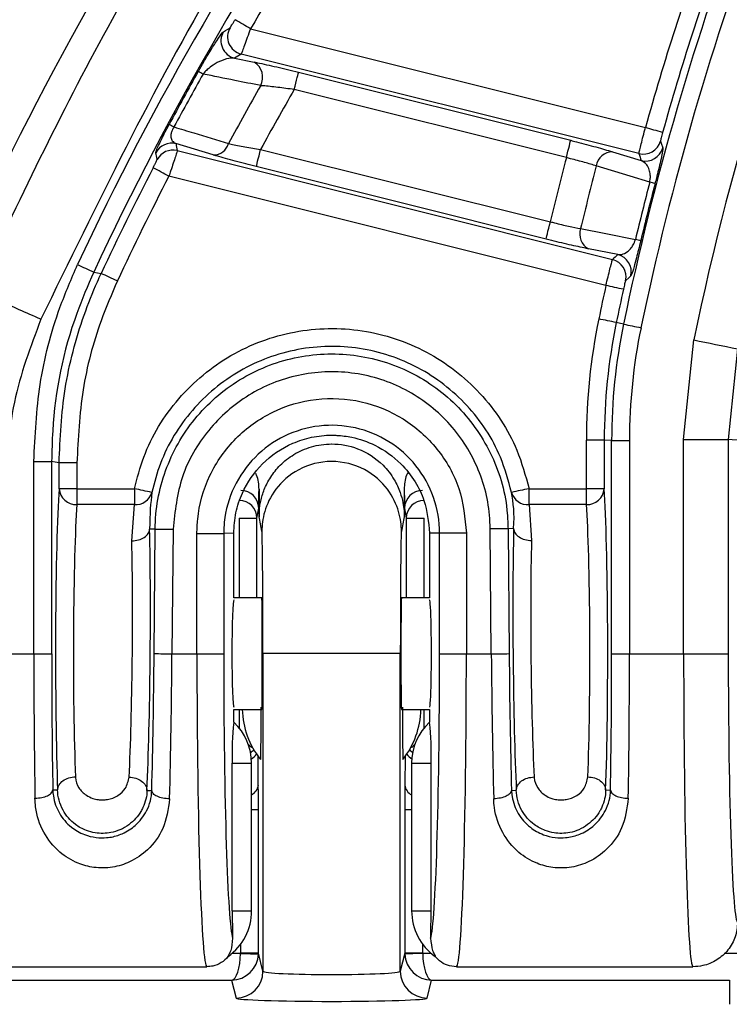
# Model space of a CAD drawing. Units: millimetres. Extents: x 0 to 3274, y 0 to 1260.
# Drawn here: x 195 to 215, y 570 to 598 of the extents above; entities that cross this region are included whole.
import ezdxf

# ---------------------------------------------------------------- set-up
doc = ezdxf.new("R2010")
doc.units = ezdxf.units.MM
doc.header["$LTSCALE"] = 4.5
doc.layers.add('TK1', color=7, linetype='Continuous', lineweight=25)

msp = doc.modelspace()

# ---------------------------------------------------------------- linework, layer by layer
at = {"layer": 'TK1'}
for p, q in [((201.557, 597.372), (212.781, 594.565)), ((201.103, 596.537), (201.664, 596.425)), ((212.598, 593.826), (201.291, 596.653)), ((202.923, 596.138), (210.659, 594.204)), ((210.536, 593.712), (202.8, 595.645)), ((200.499, 593.789), (199.441, 594.11)), ((199.476, 593.912), (211.847, 590.82)), ((201.847, 593.948), (210.081, 591.89)), ((211.851, 593.879), (212.664, 593.631)), ((209.958, 591.398), (201.724, 593.456)), ((211.661, 590.082), (199.241, 593.187)), ((211.996, 590.959), (211.162, 591.123)), ((212.161, 588.984), (211.955, 589.03)), ((213.869, 585.711), (214.158, 588.537)), ((215.401, 588.28), (215.138, 585.712)), ((211.105, 584.311), (211.105, 585.687)), ((211.822, 585.684), (211.613, 585.686)), ((211.613, 585.686), (211.613, 584.31)), ((211.822, 579.622), (211.822, 585.684)), ((212.33, 585.684), (212.33, 579.622)), ((213.869, 579.622), (213.869, 585.711)), ((215.138, 585.712), (215.138, 579.622)), ((195.399, 579.622), (195.399, 585.086)), ((195.907, 585.086), (195.907, 579.622)), ((196.117, 584.31), (196.117, 585.042)), ((196.624, 585.042), (196.624, 584.311)), ((196.624, 584.311), (196.624, 583.859)), ((196.624, 584.311), (198.257, 584.311)), ((198.257, 584.311), (198.257, 583.859)), ((201.801, 584.293), (201.801, 583.516)), ((205.928, 584.293), (205.928, 583.517)), ((209.475, 583.859), (209.475, 584.311)), ((209.475, 584.311), (211.105, 584.311)), ((211.105, 583.859), (211.105, 584.311)), ((198.257, 583.859), (196.624, 583.859)), ((198.184, 582.828), (198.257, 583.859)), ((209.475, 583.859), (209.545, 582.839)), ((211.105, 583.859), (209.475, 583.859)), ((201.743, 583.473), (201.791, 583.757)), ((205.939, 583.757), (205.986, 583.473)), ((201.235, 583.473), (201.743, 583.473)), ((201.235, 583.473), (201.235, 581.213)), ((201.743, 581.213), (201.743, 583.473)), ((205.986, 583.473), (205.986, 581.213)), ((205.986, 583.473), (206.494, 583.473)), ((206.494, 581.213), (206.494, 583.473)), ((198.85, 583.162), (198.692, 583.165)), ((198.819, 579.627), (198.85, 583.162)), ((199.357, 583.157), (199.327, 579.622)), ((200.036, 579.622), (200.036, 583.039)), ((201.082, 583.044), (200.797, 583.04)), ((200.797, 583.04), (200.797, 579.622)), ((201.082, 581.213), (201.082, 583.044)), ((206.932, 583.047), (206.647, 583.05)), ((206.647, 583.05), (206.647, 581.213)), ((206.932, 579.622), (206.932, 583.047)), ((207.694, 583.047), (207.694, 579.622)), ((208.403, 579.622), (208.372, 583.169)), ((209.038, 583.177), (208.88, 583.174)), ((208.88, 583.174), (208.911, 579.627)), ((201.881, 581.213), (201.082, 581.213)), ((206.647, 581.213), (205.848, 581.213)), ((194.597, 579.622), (195.399, 579.622)), ((199.327, 579.622), (200.036, 579.622)), ((201.912, 579.626), (201.912, 570.607)), ((205.817, 570.607), (205.817, 579.626)), ((207.694, 579.622), (208.403, 579.622)), ((212.33, 579.622), (213.869, 579.622)), ((201.082, 578.038), (201.881, 578.038)), ((201.082, 577.678), (201.082, 578.038)), ((201.235, 578.038), (201.235, 577.515)), ((205.848, 578.038), (206.647, 578.038)), ((206.494, 577.515), (206.494, 578.038)), ((206.647, 578.038), (206.647, 577.678)), ((201.496, 577.052), (201.587, 576.962)), ((206.143, 576.962), (206.233, 577.052)), ((201.781, 575.893), (201.774, 576.71)), ((205.956, 576.71), (205.949, 575.893)), ((201.04, 572.323), (201.04, 576.514)), ((201.59, 572.323), (201.59, 576.514)), ((206.139, 576.514), (206.139, 572.323)), ((206.689, 572.323), (206.689, 576.514)), ((195.94, 575.756), (196.076, 575.758)), ((198.616, 575.744), (198.752, 575.741)), ((208.978, 575.744), (209.114, 575.747)), ((211.653, 575.755), (211.789, 575.753)), ((201.783, 575.188), (201.59, 575.188)), ((201.783, 571.123), (201.783, 575.188)), ((205.946, 575.188), (205.946, 571.123)), ((206.139, 575.188), (205.946, 575.188)), ((201.275, 571.374), (201.275, 571.123)), ((206.454, 571.123), (206.454, 571.374)), ((201.275, 571.114), (201.031, 571.114)), ((201.783, 571.123), (201.275, 571.123)), ((201.912, 570.607), (201.783, 571.123)), ((205.946, 571.123), (205.817, 570.607)), ((206.454, 571.123), (205.946, 571.123)), ((206.698, 571.114), (206.454, 571.114)), ((215.422, 571.114), (215.017, 571.114)), ((194.336, 570.736), (200.32, 570.736)), ((207.41, 570.736), (214.135, 570.736)), ((192.482, 570.353), (201.023, 570.353)), ((201.023, 570.353), (201.15, 569.845)), ((206.579, 569.845), (206.706, 570.353)), ((206.706, 570.353), (215.168, 570.353)), ((215.168, 570.353), (215.168, 569.668))]:
    msp.add_line(p, q, dxfattribs=at)
at = {"layer": 'TK1', "flags": 128}
for points in [[(200.787, 597.285), (200.851, 597.325), (200.976, 597.402)], [(202.8, 595.645), (202.824, 595.738), (202.846, 595.828), (202.867, 595.911), (202.885, 595.985), (202.901, 596.046), (202.912, 596.093), (202.92, 596.124), (202.923, 596.138)], [(210.536, 593.712), (210.559, 593.805), (210.582, 593.894), (210.603, 593.977), (210.621, 594.051), (210.636, 594.112), (210.648, 594.159), (210.656, 594.19), (210.659, 594.204)], [(213.211, 594.183), (213.231, 594.123), (213.277, 593.988)], [(201.724, 593.456), (201.727, 593.47), (201.735, 593.501), (201.747, 593.547), (201.762, 593.609), (201.781, 593.682), (201.801, 593.765), (201.824, 593.855), (201.847, 593.948)], [(198.902, 593.655), (198.892, 593.712), (198.868, 593.853)], [(212.905, 593.013), (212.347, 593.183), (211.387, 593.476)], [(209.958, 591.398), (209.961, 591.411), (209.969, 591.442), (209.981, 591.489), (209.996, 591.55), (210.014, 591.624), (210.035, 591.707), (210.057, 591.797), (210.081, 591.89)], [(210.942, 591.697), (211.659, 591.556), (212.499, 591.39)], [(197.102, 590.462), (197.208, 590.444), (197.315, 590.425)], [(212.368, 590.355), (212.322, 590.313), (212.219, 590.217)], [(215.406, 585.688), (215.25, 585.702), (215.138, 585.712)], [(196.117, 585.042), (196.011, 585.064), (195.907, 585.086)], [(201.275, 571.114), (201.374, 571.111), (201.468, 571.107), (201.556, 571.104), (201.632, 571.102), (201.696, 571.1), (201.743, 571.098), (201.772, 571.097), (201.783, 571.097)], [(206.454, 571.114), (206.356, 571.111), (206.261, 571.107), (206.174, 571.104), (206.097, 571.102), (206.034, 571.1), (205.987, 571.098), (205.957, 571.097), (205.947, 571.097)]]:
    msp.add_lwpolyline(points, dxfattribs=at)
at = {"layer": 'TK1'}
for centre, radius, start, end in [((274.388, 554.329), 88.9, 134.40991, 155.54667), ((290.286, 572.805), 77.737, 144.72236, 168.3242), ((274.388, 554.326), 85.825, 134.4099, 154.94115), ((274.388, 554.326), 85.317, 134.40984, 154.94115), ((290.286, 572.805), 79.783, 150.1561, 168.29954), ((290.286, 572.805), 79.276, 150.1561, 168.29953), ((274.389, 554.328), 84.6, 144.33061, 149.41715), ((290.288, 572.807), 80.502, 160.14484, 164.31899), ((290.287, 572.807), 79.993, 160.14481, 164.31903), ((14.852, 281.708), 366.745, 59.39699, 59.47629), ((201.228, 597.03), 0.509, 149.9262, 255.7999), ((201.416, 597.146), 0.509, 149.7949, 255.7999), ((201.399, 595.994), 0.507, 332.3308, 58.4019), ((274.356, 554.344), 85.243, 150.62149, 151.7763), ((168.641, 540.051), 64.317, 60.60368, 60.74152), ((274.416, 554.311), 85.157, 150.6219, 151.77579), ((274.436, 554.3), 83.593, 150.26781, 151.55823), ((274.333, 554.358), 82.593, 150.00726, 151.35788), ((161.176, 523.414), 80.777, 61.76975, 61.8795), ((119.424, 261.591), 345.814, 74.25367, 74.3378), ((212.721, 594.32), 0.509, 256.0595, 344.3573), ((199.318, 593.616), 0.509, 76.0264, 152.2546), ((199.353, 593.419), 0.508, 76.0232, 152.3688), ((200.508, 594.229), 0.441, 268.9025, 344.6596), ((212.786, 594.125), 0.509, 256.0617, 344.4775), ((290.253, 572.814), 82.411, 165.31089, 166.61663), ((211.854, 593.406), 0.473, 90.3967, 171.4859), ((274.387, 554.329), 85.106, 152.65662, 154.90431), ((48.84, 302.616), 327.188, 62.63376, 62.72264), ((290.291, 572.805), 81.567, 165.31983, 166.60791), ((274.394, 554.326), 84.606, 152.65673, 154.90421), ((290.318, 572.798), 80.008, 165.36498, 166.56278), ((290.306, 572.8), 79.841, 165.36477, 166.56274), ((193.095, 517.139), 78.417, 75.25424, 75.36738), ((211.387, 591.539), 0.472, 160.4267, 241.5745), ((192.033, 505.745), 88.057, 76.45936, 76.56011), ((211.872, 590.466), 0.509, 347.449, 75.8671), ((341.501, 900.209), 341.752, 244.92069, 245.00579), ((211.723, 590.326), 0.509, 347.5695, 75.8662), ((39.126, 251.723), 373.822, 64.88746, 64.96526), ((290.207, 572.825), 80.42, 167.60833, 168.29995), ((142.328, 273.931), 323.664, 77.54088, 77.63076), ((290.296, 572.805), 80.003, 167.60869, 168.29953), ((228.098, 585.687), 16.993, 168.2995, 180), ((144.423, 264.835), 331.154, 78.23309, 78.32094), ((228.098, 585.687), 16.485, 168.2994, 180.0001), ((228.098, 585.684), 16.275, 168.2994, 180), ((287.069, 948.725), 367.457, 258.23743, 258.3166), ((228.098, 585.684), 15.768, 168.2997, 179.9999), ((383.865, 1408.318), 837.163, 258.304104, 258.390963), ((211.225, 260.419), 325.268, 89.93174, 90.02117), ((212.205, 898.519), 312.836, 269.92996, 270.02295), ((214.171, 1371.961), 786.25, 269.97797, 270.070462), ((195.52, 910.34), 325.254, 269.97883, 270.06826), ((196.498, 295.769), 289.273, 89.97495, 90.0755), ((196.504, 259.044), 325.266, 89.97883, 90.06826), ((196.607, 584.35), 0.491, 184.613, 272.086), ((122.519, 226.811), 365.434, 77.95887, 78.03847), ((198.293, 584.336), 0.479, 265.6523, 344.1054), ((201.283, 583.756), 0.508, 0.0689, 90.0068), ((206.447, 583.756), 0.508, 89.9915, 179.9328), ((273.552, 278.509), 312.443, 101.8344, 101.9275), ((209.439, 584.336), 0.479, 195.7794, 274.3253), ((211.225, 259.042), 325.268, 89.93174, 90.02117), ((211.123, 584.35), 0.491, 267.9134, 355.3873), ((201.235, 583.472), 0.508, 0.0667, 90.0106), ((206.494, 583.472), 0.508, 89.9898, 179.9328), ((195.52, 904.876), 325.254, 269.97883, 270.06826), ((202.087, 908.783), 329.172, 269.43113, 269.5195), ((200.211, 1080.617), 500.995, 269.98, 270.06709), ((207.519, 1080.604), 500.982, 269.93291, 270.02), ((205.643, 908.681), 329.071, 270.48049, 270.56889), ((212.21, 904.882), 325.26, 269.93174, 270.02117), ((214.163, 1383.999), 804.377, 269.979013, 270.06942), ((203.706, 578.102), 2.381, 181.5281, 218.4026), ((204.023, 578.102), 2.381, 321.5974, 358.4719), ((208.801, 576.817), 7.767, 173.6344, 182.2389), ((200.003, 576.514), 1.587, 0, 47.1572), ((207.727, 576.514), 1.588, 132.8428, 180), ((198.927, 576.817), 7.768, 357.7625, 6.365), ((201.258, 577.222), 0.508, 306.6657, 320.5524), ((206.472, 577.223), 0.508, 219.4525, 233.3294), ((201.386, 577.002), 0.413, 298.837, 326.3754), ((206.343, 577.002), 0.412, 213.6225, 241.1681), ((201.111, 792.117), 215.603, 269.98126, 270.12741), ((206.619, 792.097), 215.583, 269.87258, 270.01875), ((201.442, 575.926), 0.341, 295.8571, 354.5368), ((206.281, 575.921), 0.334, 184.8181, 244.7901), ((200.003, 572.323), 1.588, 305.2549, 0), ((227.057, 572.282), 26.017, 179.9093, 181.6227), ((201.119, 779.545), 207.222, 269.97831, 270.13037), ((207.727, 572.323), 1.588, 180, 234.7023), ((206.611, 779.526), 207.204, 269.86963, 270.0217), ((180.673, 572.282), 26.017, 358.3773, 0.0907), ((201.15, 570.607), 0.762, 270.0033, 359.9642), ((206.579, 570.607), 0.762, 180.0364, 269.9961)]:
    msp.add_arc(centre, radius, start, end, dxfattribs=at)
for centre, major_axis, ratio, start_param, end_param in [((245.056, 435.813), (43.413, 176.936), 0.739749, 0.643213, 0.644653), ((295.283, 637.365), (31.496, 123.554), 0.75165, 2.111108, 2.112777), ((313.16, 665.068), (34.18, 139.307), 0.739749, 2.277615, 2.279214), ((267.412, 482.073), (34.871, 136.794), 0.75165, 0.86262, 0.864219), ((196.201, 579.626), (0, 5.27), 0.034921, 0.475986, 2.394793), ((201.79, 585.533), (0, 1.778), 0.008727, 3.193953, 3.940765), ((205.94, 585.533), (0, 1.778), 0.008727, 2.342421, 3.089233), ((211.528, 579.626), (0, 5.27), 0.034921, 3.887531, 5.807199), ((196.709, 579.626), (0, 4.762), 0.038646, 0.475986, 2.394793), ((211.021, 579.626), (0, 4.762), 0.038646, 3.887531, 5.807199), ((198.525, 579.621), (0.046, 5.27), 0.034923, 3.885972, 5.450042), ((209.205, 579.621), (-0.046, 5.27), 0.034923, 0.829931, 2.396351), ((198.017, 579.626), (0.046, 4.762), 0.038648, 3.886041, 5.450111), ((209.712, 579.626), (-0.046, 4.762), 0.038648, 0.829862, 2.396282), ((201.082, 579.626), (0, 1.524), 0.034921, 0.000432, 3.142024), ((201.881, 579.626), (0, 1.587), 0.008727, 4.712389, 6.283185), ((205.848, 579.626), (0, 1.587), 0.008727, 0, 3.141593), ((206.647, 579.626), (0, 1.524), 0.034921, 3.141161, 6.282754), ((195.692, 579.626), (0, 8.89), 0.032925, 1.571228, 2.050623), ((196.2, 579.626), (0, 8.382), 0.034921, 1.571228, 2.050623), ((198.526, 579.63), (0.073, 8.382), 0.034923, 4.23016, 4.712263), ((199.034, 579.626), (0.073, 8.89), 0.032928, 4.230126, 4.712229), ((200.32, 579.626), (0, 8.89), 0.031928, 1.571228, 3.142024), ((201.081, 579.626), (0, 8.128), 0.034921, 1.571228, 3.033905), ((201.881, 579.626), (0, 1.587), 0.008727, 3.141593, 4.712389), ((206.648, 579.626), (0, 8.128), 0.034921, 3.24928, 4.711957), ((207.41, 579.626), (0, 8.89), 0.031928, 3.141161, 4.711957), ((208.696, 579.626), (-0.073, 8.89), 0.032928, 1.570957, 2.0526), ((209.203, 579.63), (-0.073, 8.382), 0.034923, 1.570923, 2.052566), ((211.53, 579.626), (0, 8.382), 0.034921, 4.232103, 4.711957), ((212.037, 579.626), (0, 8.89), 0.032925, 4.232103, 4.711957), ((214.135, 579.626), (0, 8.89), 0.029932, 1.571228, 3.142024), ((215.404, 579.626), (0, 7.62), 0.034921, 1.571228, 3.147841), ((201.235, 577.313), (0.504, 0.062), 0.964653, 5.357965, 5.410326), ((206.494, 577.313), (0.504, -0.062), 0.964653, 4.014452, 4.066813), ((201.774, 575.188), (0, 1.016), 0.008727, 4.712389, 5.480334), ((205.955, 575.188), (0, 1.016), 0.008727, 0.802851, 1.570796), ((201.023, 571.114), (0.01, 0.762), 0.330188, 3.180773, 4.716663), ((201.023, 571.114), (0.485, 0.592), 0.987992, 3.833555, 5.369445), ((201.021, 571.123), (0.062, -0.247), 0.999353, 1.291153, 1.325755), ((201.021, 571.123), (0.739, 0.185), 0.999784, 6.003542, 6.038144), ((206.708, 571.123), (0.739, -0.185), 0.999784, 3.386634, 3.421236), ((206.706, 571.114), (-0.485, 0.592), 0.987992, 0.91374, 2.44963), ((206.708, 571.123), (-0.062, -0.247), 0.999353, 4.95743, 4.992032), ((206.706, 571.114), (-0.01, 0.762), 0.330188, 1.566523, 3.102412), ((203.865, 570.608), (1.953, 0), 0.048549, 3.150319, 6.274459), ((203.865, 569.846), (2.715, 0), 0.034921, 3.150319, 6.274459)]:
    msp.add_ellipse(centre, major_axis=major_axis, ratio=ratio, start_param=start_param, end_param=end_param, dxfattribs=at)
for points, knots in [([(193.771, 589.931), (194.967, 592.452), (197.36, 597.494), (201.848, 604.573), (206.897, 611.263), (210.777, 615.275), (212.716, 617.282)], [0, 0, 0, 0, 0.25, 0.5, 0.75, 1, 1, 1, 1]), ([(214.116, 615.852), (211.618, 613.213), (206.619, 607.931), (200.381, 598.925), (197.194, 592.389), (195.601, 589.122)], [0, 0, 0, 0, 0.333225, 0.666769, 1, 1, 1, 1]), ([(200.976, 597.402), (200.977, 597.403), (200.98, 597.406), (200.996, 597.428), (201.029, 597.479), (201.072, 597.549), (201.104, 597.603), (201.12, 597.63)], [0, 0, 0, 0, 0.076393, 0.298289, 0.529413, 0.764599, 1, 1, 1, 1]), ([(200.076, 596.162), (200.128, 596.254), (200.245, 596.459), (200.433, 596.771), (200.627, 597.077), (200.748, 597.249), (200.778, 597.277), (200.787, 597.285)], [0, 0, 0, 0, 0.136289, 0.304918, 0.548754, 0.865726, 1, 1, 1, 1]), ([(201.557, 597.372), (201.527, 597.287), (201.466, 597.118), (201.385, 596.896), (201.324, 596.734), (201.297, 596.665), (201.292, 596.656), (201.291, 596.653)], [0, 0, 0, 0, 0.231307, 0.464064, 0.695945, 0.921757, 1, 1, 1, 1]), ([(201.103, 596.537), (201.071, 596.538), (200.964, 596.543), (200.763, 596.488), (200.529, 596.369), (200.358, 596.242), (200.258, 596.145), (200.22, 596.097), (200.211, 596.086)], [0, 0, 0, 0, 0.143515, 0.485532, 0.737015, 0.893035, 0.974397, 1, 1, 1, 1]), ([(201.664, 596.425), (201.694, 596.419), (201.882, 596.382), (202.295, 596.292), (202.714, 596.189), (202.923, 596.138)], [0, 0, 0, 0, 0.085322, 0.542727, 1, 1, 1, 1]), ([(201.848, 595.758), (201.603, 595.807), (201.057, 595.917), (200.512, 596.026), (200.211, 596.086)], [0, 0, 0, 0, 0.448392, 1, 1, 1, 1]), ([(202.8, 595.645), (202.642, 595.667), (202.327, 595.711), (202.014, 595.744), (201.87, 595.756), (201.848, 595.758)], [0, 0, 0, 0, 0.458524, 0.915264, 1, 1, 1, 1]), ([(198.868, 593.853), (198.872, 593.874), (198.879, 593.909), (198.955, 594.08), (199.05, 594.276), (199.151, 594.474), (199.219, 594.601), (199.248, 594.656)], [0, 0, 0, 0, 0.318973, 0.550403, 0.731798, 0.883816, 1, 1, 1, 1]), ([(199.385, 594.583), (199.371, 594.562), (199.354, 594.535), (199.329, 594.483), (199.313, 594.442), (199.294, 594.366), (199.293, 594.273), (199.337, 594.168), (199.402, 594.132), (199.441, 594.11)], [0, 0, 0, 0, 0.070635, 0.088894, 0.171317, 0.210438, 0.37811, 0.625321, 1, 1, 1, 1]), ([(199.385, 594.583), (199.572, 594.526), (200.088, 594.37), (200.604, 594.213), (200.933, 594.113)], [0, 0, 0, 0, 0.362927, 1, 1, 1, 1]), ([(212.598, 593.826), (212.601, 593.839), (212.605, 593.865), (212.639, 594.004), (212.688, 594.2), (212.738, 594.4), (212.771, 594.524), (212.781, 594.565)], [0, 0, 0, 0, 0.222012, 0.44409, 0.666045, 0.887887, 1, 1, 1, 1]), ([(210.659, 594.204), (210.713, 594.19), (210.96, 594.128), (211.399, 594.012), (211.7, 593.923), (211.851, 593.879)], [0, 0, 0, 0, 0.122791, 0.5614, 1, 1, 1, 1]), ([(213.27, 594.428), (213.266, 594.414), (213.255, 594.373), (213.237, 594.307), (213.221, 594.242), (213.211, 594.196), (213.211, 594.187), (213.211, 594.183)], [0, 0, 0, 0, 0.111801, 0.333099, 0.554887, 0.777284, 1, 1, 1, 1]), ([(199.476, 593.912), (199.473, 593.9), (199.467, 593.877), (199.426, 593.746), (199.366, 593.562), (199.3, 593.364), (199.257, 593.235), (199.241, 593.187)], [0, 0, 0, 0, 0.216407, 0.431942, 0.647877, 0.867452, 1, 1, 1, 1]), ([(200.933, 594.113), (200.957, 594.108), (201.093, 594.078), (201.394, 594.02), (201.695, 593.972), (201.847, 593.948)], [0, 0, 0, 0, 0.099045, 0.54765, 1, 1, 1, 1]), ([(213.277, 593.988), (213.276, 593.956), (213.274, 593.901), (213.222, 593.65), (213.161, 593.392), (213.103, 593.161), (213.068, 593.024), (213.055, 592.973)], [0, 0, 0, 0, 0.35801, 0.597622, 0.775825, 0.917151, 1, 1, 1, 1]), ([(198.79, 593.42), (198.798, 593.436), (198.819, 593.477), (198.851, 593.541), (198.88, 593.6), (198.899, 593.643), (198.901, 593.651), (198.902, 593.655)], [0, 0, 0, 0, 0.134623, 0.356512, 0.572683, 0.786462, 1, 1, 1, 1]), ([(201.724, 593.456), (201.521, 593.508), (201.116, 593.611), (200.714, 593.724), (200.532, 593.779), (200.499, 593.789)], [0, 0, 0, 0, 0.449791, 0.899967, 1, 1, 1, 1]), ([(211.387, 593.476), (211.279, 593.509), (211.065, 593.575), (210.751, 593.658), (210.575, 593.702), (210.536, 593.712)], [0, 0, 0, 0, 0.438646, 0.877218, 1, 1, 1, 1]), ([(212.905, 593.013), (212.91, 593.039), (212.924, 593.105), (212.924, 593.173), (212.919, 593.269), (212.891, 593.391), (212.809, 593.545), (212.719, 593.598), (212.664, 593.631)], [0, 0, 0, 0, 0.060589, 0.153394, 0.17505, 0.342568, 0.595682, 1, 1, 1, 1]), ([(210.081, 591.89), (210.119, 591.88), (210.295, 591.835), (210.611, 591.761), (210.832, 591.718), (210.942, 591.697)], [0, 0, 0, 0, 0.122786, 0.561353, 1, 1, 1, 1]), ([(211.162, 591.123), (211.008, 591.155), (210.7, 591.219), (210.258, 591.323), (210.012, 591.384), (209.958, 591.398)], [0, 0, 0, 0, 0.438599, 0.877206, 1, 1, 1, 1]), ([(211.996, 590.959), (212.034, 590.958), (212.122, 590.958), (212.253, 591.018), (212.371, 591.127), (212.443, 591.239), (212.481, 591.327), (212.494, 591.373), (212.499, 591.39)], [0, 0, 0, 0, 0.242954, 0.56241, 0.768348, 0.8917, 0.959462, 1, 1, 1, 1]), ([(212.65, 591.354), (212.628, 591.265), (212.586, 591.089), (212.518, 590.826), (212.448, 590.569), (212.394, 590.399), (212.376, 590.368), (212.368, 590.355)], [0, 0, 0, 0, 0.143742, 0.286906, 0.494573, 0.786256, 1, 1, 1, 1]), ([(195.399, 585.086), (195.436, 585.817), (195.509, 587.3), (195.997, 589.178), (196.468, 590.273), (196.642, 590.677)], [0, 0, 0, 0, 0.380109, 0.771241, 1, 1, 1, 1]), ([(211.661, 590.082), (211.681, 590.165), (211.721, 590.332), (211.776, 590.553), (211.818, 590.72), (211.841, 590.803), (211.845, 590.815), (211.847, 590.82)], [0, 0, 0, 0, 0.221919, 0.443873, 0.66573, 0.88757, 1, 1, 1, 1]), ([(197.102, 590.462), (196.935, 590.073), (196.32, 588.644), (195.945, 586.8), (195.913, 585.377), (195.907, 585.086)], [0, 0, 0, 0, 0.228979, 0.842591, 1, 1, 1, 1]), ([(196.117, 585.042), (196.15, 585.745), (196.219, 587.173), (196.681, 588.89), (197.101, 589.96), (197.279, 590.346), (197.315, 590.425)], [0, 0, 0, 0, 0.379535, 0.770074, 0.953163, 1, 1, 1, 1]), ([(197.775, 590.21), (197.613, 589.835), (197.185, 588.84), (196.729, 587.106), (196.66, 585.737), (196.624, 585.042)], [0, 0, 0, 0, 0.22989, 0.609443, 1, 1, 1, 1]), ([(212.219, 590.217), (212.218, 590.216), (212.216, 590.212), (212.208, 590.185), (212.193, 590.13), (212.175, 590.056), (212.163, 590.001), (212.157, 589.973)], [0, 0, 0, 0, 0.112813, 0.335188, 0.557134, 0.778703, 1, 1, 1, 1]), ([(195.601, 589.122), (195.391, 589.214), (194.96, 589.405), (194.385, 589.659), (193.947, 589.853), (193.828, 589.905), (193.771, 589.931)], [0, 0, 0, 0, 0.242266, 0.499999, 0.757733, 1, 1, 1, 1]), ([(195.601, 589.122), (195.308, 588.345), (194.715, 586.771), (194.636, 585.092), (194.597, 584.241)], [0, 0, 0, 0, 0.493797, 1, 1, 1, 1]), ([(198.257, 584.311), (198.337, 584.614), (198.582, 585.539), (199.442, 586.933), (200.947, 588.186), (202.789, 588.868), (204.747, 588.903), (206.61, 588.288), (208.154, 587.091), (209.103, 585.671), (209.374, 584.681), (209.475, 584.311)], [0, 0, 0, 0, 0.060376, 0.184296, 0.30815, 0.431878, 0.55548, 0.679008, 0.802548, 0.926193, 1, 1, 1, 1]), ([(208.978, 584.206), (208.886, 584.544), (208.639, 585.446), (207.774, 586.74), (206.367, 587.831), (204.67, 588.391), (202.885, 588.359), (201.206, 587.738), (199.834, 586.596), (199.05, 585.325), (198.827, 584.481), (198.754, 584.205)], [0, 0, 0, 0, 0.0738, 0.197427, 0.320949, 0.444465, 0.568068, 0.691809, 0.815681, 0.93962, 1, 1, 1, 1]), ([(198.85, 583.162), (198.85, 583.162), (198.85, 583.724), (199.059, 584.854), (199.902, 586.348), (201.196, 587.48), (202.791, 588.12), (204.508, 588.195), (206.151, 587.698), (207.537, 586.685), (208.499, 585.273), (208.856, 584.025), (208.871, 583.319), (208.88, 583.174), (208.88, 583.174)], [0, 0, 0, 0, 0.000004, 0.108071, 0.216127, 0.324262, 0.432435, 0.54056, 0.648571, 0.756452, 0.864245, 0.972029, 0.999996, 1, 1, 1, 1]), ([(208.372, 583.169), (208.367, 583.3), (208.345, 583.934), (208.033, 585.056), (207.164, 586.325), (205.92, 587.235), (204.443, 587.682), (202.901, 587.614), (201.465, 587.039), (200.31, 586.021), (199.52, 584.678), (199.412, 583.664), (199.357, 583.157)], [0, 0, 0, 0, 0.027971, 0.135743, 0.243515, 0.351375, 0.459375, 0.567502, 0.675691, 0.783847, 0.891921, 1, 1, 1, 1]), ([(200.036, 583.039), (200.04, 583.174), (200.059, 583.738), (200.342, 584.715), (201.093, 585.788), (202.159, 586.551), (203.417, 586.919), (204.723, 586.85), (205.936, 586.353), (206.907, 585.483), (207.567, 584.338), (207.651, 583.477), (207.694, 583.047)], [0, 0, 0, 0, 0.033779, 0.141298, 0.248816, 0.35627, 0.463623, 0.570884, 0.678102, 0.785344, 0.892668, 1, 1, 1, 1]), ([(206.932, 583.047), (206.932, 583.047), (206.932, 583.39), (206.815, 584.082), (206.306, 584.998), (205.523, 585.695), (204.553, 586.093), (203.506, 586.148), (202.499, 585.854), (201.645, 585.242), (201.041, 584.382), (200.821, 583.6), (200.797, 583.148), (200.797, 583.04), (200.797, 583.04)], [0, 0, 0, 0, 0.000006, 0.10732, 0.214611, 0.321815, 0.429006, 0.536263, 0.643636, 0.751126, 0.858679, 0.96622, 0.999994, 1, 1, 1, 1]), ([(201.082, 583.044), (201.094, 583.24), (201.119, 583.633), (201.355, 584.328), (201.861, 585.068), (202.599, 585.568), (203.295, 585.789), (203.674, 585.83), (203.865, 585.83), (203.865, 585.83), (203.865, 585.83), (203.866, 585.83), (203.869, 585.83), (203.881, 585.829), (203.928, 585.829), (204.117, 585.823), (204.527, 585.77), (205.174, 585.548), (205.799, 585.102), (206.243, 584.536), (206.568, 583.876), (206.617, 583.366), (206.647, 583.05)], [0, 0, 0, 0, 0.067482, 0.134972, 0.250183, 0.36989, 0.43431, 0.500079, 0.500081, 0.500085, 0.500099, 0.50015, 0.500349, 0.501134, 0.504253, 0.516676, 0.566002, 0.646005, 0.749973, 0.825361, 0.891983, 1, 1, 1, 1]), ([(201.801, 583.516), (201.802, 583.563), (201.804, 583.658), (201.82, 583.806), (201.847, 583.962), (201.89, 584.125), (201.95, 584.295), (202.03, 584.468), (202.131, 584.643), (202.256, 584.816), (202.407, 584.984), (202.586, 585.144), (202.794, 585.288), (203.03, 585.412), (203.291, 585.507), (203.572, 585.57), (203.766, 585.578), (203.864, 585.582)], [0, 0, 0, 0, 0.042874, 0.088621, 0.13741, 0.189397, 0.244716, 0.303472, 0.365719, 0.431456, 0.500607, 0.574508, 0.652678, 0.734838, 0.820546, 0.909189, 1, 1, 1, 1]), ([(203.864, 585.582), (203.865, 585.582), (204.114, 585.582), (204.656, 585.483), (205.27, 585.084), (205.637, 584.609), (205.81, 584.236), (205.891, 583.935), (205.924, 583.703), (205.927, 583.572), (205.928, 583.516)], [0, 0, 0, 0, 0.000541, 0.231417, 0.498785, 0.65954, 0.783627, 0.877917, 0.948481, 1, 1, 1, 1]), ([(205.847, 583.107), (205.847, 583.272), (205.826, 583.459), (205.708, 583.864), (205.608, 584.083), (205.291, 584.505), (205.071, 584.706), (204.523, 584.998), (204.195, 585.084), (203.535, 585.084), (203.207, 584.997), (202.658, 584.705), (202.439, 584.504), (202.121, 584.082), (202.022, 583.862), (201.903, 583.457), (201.883, 583.27), (201.883, 583.105)], [0, 0, 0, 0, 0.125, 0.125, 0.25, 0.25, 0.375, 0.375, 0.5, 0.5, 0.625, 0.625, 0.75, 0.75, 0.875, 0.875, 1, 1, 1, 1]), ([(201.801, 584.293), (201.796, 584.433), (201.791, 584.59), (201.718, 584.725), (201.71, 584.74)], [0, 0, 0, 0, 0.889744, 1, 1, 1, 1]), ([(206.032, 584.764), (206.019, 584.741), (205.941, 584.599), (205.934, 584.433), (205.928, 584.293)], [0, 0, 0, 0, 0.158705, 1, 1, 1, 1]), ([(198.754, 584.205), (198.723, 583.903), (198.692, 583.602), (198.692, 583.165), (198.692, 583.165)], [0, 0, 0, 0, 0.999966, 1, 1, 1, 1]), ([(209.038, 583.177), (209.038, 583.177), (209.074, 583.61), (209.026, 583.908), (208.978, 584.206)], [0, 0, 0, 0, 0.000034, 1, 1, 1, 1]), ([(201.883, 583.105), (201.87, 583.174), (201.856, 583.242), (201.828, 583.379), (201.815, 583.448), (201.801, 583.516)], [0, 0, 0, 0, 0.5, 0.5, 1, 1, 1, 1]), ([(205.928, 583.516), (205.915, 583.448), (205.901, 583.38), (205.874, 583.243), (205.86, 583.16), (205.847, 583.107)], [0, 0, 0, 0, 0.5, 0.5, 1, 1, 1, 1]), ([(198.184, 582.828), (198.25, 582.833), (198.38, 582.845), (198.546, 582.923), (198.664, 583.033), (198.683, 583.121), (198.692, 583.165)], [0, 0, 0, 0, 0.249998, 0.499999, 0.750003, 1, 1, 1, 1]), ([(198.85, 583.162), (198.859, 583.162), (198.878, 583.161), (198.997, 583.16), (199.162, 583.159), (199.292, 583.158), (199.357, 583.157)], [0, 0, 0, 0, 0.250003, 0.500005, 0.750005, 1, 1, 1, 1]), ([(200.036, 583.039), (200.134, 583.039), (200.329, 583.039), (200.577, 583.04), (200.754, 583.04), (200.783, 583.04), (200.797, 583.04)], [0, 0, 0, 0, 0.250002, 0.500002, 0.75, 1, 1, 1, 1]), ([(201.912, 579.626), (201.912, 580.501), (201.909, 581.419), (201.898, 582.666), (201.891, 583.069), (201.883, 583.105)], [0, 0, 0, 0, 0.5, 0.5, 1, 1, 1, 1]), ([(205.847, 583.107), (205.839, 583.08), (205.831, 582.684), (205.821, 581.436), (205.817, 580.51), (205.817, 579.626)], [0, 0, 0, 0, 0.5, 0.5, 1, 1, 1, 1]), ([(207.694, 583.047), (207.596, 583.047), (207.401, 583.047), (207.152, 583.047), (206.975, 583.047), (206.946, 583.047), (206.932, 583.047)], [0, 0, 0, 0, 0.25, 0.5, 0.750001, 1, 1, 1, 1]), ([(208.88, 583.174), (208.87, 583.174), (208.851, 583.173), (208.733, 583.172), (208.567, 583.171), (208.437, 583.17), (208.372, 583.169)], [0, 0, 0, 0, 0.25, 0.500003, 0.750002, 1, 1, 1, 1]), ([(209.038, 583.177), (209.047, 583.133), (209.066, 583.045), (209.184, 582.935), (209.35, 582.856), (209.48, 582.845), (209.545, 582.839)], [0, 0, 0, 0, 0.249999, 0.500001, 0.749999, 1, 1, 1, 1]), ([(205.817, 579.626), (205.816, 579.626), (205.794, 579.626), (205.675, 579.626), (205.575, 579.626), (205.262, 579.626), (205.045, 579.626), (204.508, 579.626), (204.187, 579.626), (203.542, 579.626), (203.222, 579.626), (202.684, 579.626), (202.468, 579.626), (202.154, 579.626), (202.055, 579.626), (201.935, 579.626), (201.914, 579.626), (201.912, 579.626)], [0, 0, 0, 0, 0.125, 0.125, 0.25, 0.25, 0.375, 0.375, 0.5, 0.5, 0.625, 0.625, 0.75, 0.75, 0.875, 0.875, 1, 1, 1, 1]), ([(201.85, 578.102), (201.85, 577.925), (201.85, 577.751), (201.849, 577.411), (201.849, 577.25), (201.847, 577.033), (201.847, 576.967), (201.846, 576.848), (201.845, 576.795), (201.843, 576.667), (201.841, 576.621), (201.84, 576.623)], [0, 0, 0, 0, 0.25, 0.25, 0.5, 0.5, 0.625, 0.625, 0.75, 0.75, 1, 1, 1, 1]), ([(205.879, 578.102), (205.879, 577.925), (205.879, 577.751), (205.88, 577.411), (205.881, 577.25), (205.882, 577.033), (205.883, 576.967), (205.884, 576.848), (205.885, 576.795), (205.887, 576.667), (205.888, 576.621), (205.89, 576.623)], [0, 0, 0, 0, 0.25, 0.25, 0.5, 0.5, 0.625, 0.625, 0.75, 0.75, 1, 1, 1, 1]), ([(196.076, 575.758), (196.085, 575.806), (196.103, 575.902), (196.221, 576.024), (196.387, 576.111), (196.518, 576.124), (196.584, 576.131)], [0, 0, 0, 0, 0.250003, 0.5, 0.750004, 1, 1, 1, 1]), ([(196.584, 576.131), (196.584, 576.122), (196.59, 576.01), (196.66, 575.815), (196.843, 575.623), (197.049, 575.519), (197.216, 575.478), (197.361, 575.469), (197.507, 575.483), (197.658, 575.525), (197.846, 575.623), (198.04, 575.808), (198.084, 576.01), (198.108, 576.122)], [0, 0, 0, 0, 0.013306, 0.169448, 0.318487, 0.40523, 0.461202, 0.506983, 0.552567, 0.611838, 0.682483, 0.823664, 1, 1, 1, 1]), ([(198.108, 576.122), (198.174, 576.115), (198.305, 576.101), (198.472, 576.013), (198.59, 575.889), (198.607, 575.792), (198.616, 575.744)], [0, 0, 0, 0, 0.250004, 0.500001, 0.75, 1, 1, 1, 1]), ([(209.114, 575.747), (209.122, 575.795), (209.139, 575.892), (209.257, 576.016), (209.424, 576.104), (209.555, 576.118), (209.621, 576.125)], [0, 0, 0, 0, 0.249999, 0.499999, 0.750003, 1, 1, 1, 1]), ([(209.621, 576.125), (209.622, 576.116), (209.629, 576.005), (209.7, 575.811), (209.884, 575.621), (210.089, 575.518), (210.256, 575.478), (210.4, 575.469), (210.547, 575.483), (210.698, 575.526), (210.887, 575.625), (211.081, 575.813), (211.123, 576.016), (211.146, 576.128)], [0, 0, 0, 0, 0.013689, 0.168975, 0.317035, 0.403138, 0.458854, 0.504731, 0.550386, 0.610265, 0.680849, 0.824256, 1, 1, 1, 1]), ([(211.146, 576.128), (211.211, 576.121), (211.342, 576.108), (211.509, 576.021), (211.627, 575.899), (211.644, 575.803), (211.653, 575.755)], [0, 0, 0, 0, 0.250004, 0.500002, 0.75, 1, 1, 1, 1]), ([(195.432, 575.522), (195.498, 575.526), (195.628, 575.535), (195.794, 575.589), (195.912, 575.666), (195.931, 575.726), (195.94, 575.756)], [0, 0, 0, 0, 0.250005, 0.499998, 0.749994, 1, 1, 1, 1]), ([(195.94, 575.756), (195.94, 575.756), (195.94, 575.699), (195.965, 575.459), (196.099, 575.08), (196.412, 574.712), (196.789, 574.49), (197.15, 574.397), (197.402, 574.392), (197.657, 574.422), (197.963, 574.513), (198.337, 574.761), (198.643, 575.162), (198.752, 575.542), (198.752, 575.741), (198.752, 575.741)], [0, 0, 0, 0, 0.000011, 0.041847, 0.172424, 0.301028, 0.398905, 0.468064, 0.525942, 0.543225, 0.61969, 0.720621, 0.851577, 0.999989, 1, 1, 1, 1]), ([(198.616, 575.744), (198.616, 575.744), (198.616, 575.579), (198.56, 575.367), (198.388, 575.036), (198.183, 574.804), (197.867, 574.621), (197.613, 574.541), (197.37, 574.515), (197.129, 574.532), (196.851, 574.608), (196.504, 574.803), (196.184, 575.181), (196.076, 575.561), (196.076, 575.758), (196.076, 575.758)], [0, 0, 0, 0, 0.000012, 0.136407, 0.170682, 0.307618, 0.379287, 0.442594, 0.493166, 0.544119, 0.604364, 0.692526, 0.836654, 0.999988, 1, 1, 1, 1]), ([(199.259, 575.501), (199.194, 575.505), (199.063, 575.515), (198.897, 575.571), (198.779, 575.649), (198.761, 575.71), (198.752, 575.741)], [0, 0, 0, 0, 0.25, 0.500004, 0.750005, 1, 1, 1, 1]), ([(208.978, 575.744), (208.969, 575.714), (208.95, 575.653), (208.832, 575.575), (208.666, 575.519), (208.536, 575.509), (208.47, 575.504)], [0, 0, 0, 0, 0.249999, 0.500003, 0.750005, 1, 1, 1, 1]), ([(208.978, 575.744), (208.978, 575.744), (208.978, 575.688), (209.006, 575.447), (209.141, 575.072), (209.456, 574.707), (209.833, 574.487), (210.195, 574.395), (210.448, 574.392), (210.703, 574.424), (211.011, 574.518), (211.382, 574.769), (211.686, 575.174), (211.789, 575.55), (211.789, 575.753), (211.789, 575.753)], [0, 0, 0, 0, 0.000011, 0.041733, 0.17199, 0.300153, 0.397477, 0.466619, 0.524551, 0.542132, 0.619019, 0.720873, 0.851587, 0.999989, 1, 1, 1, 1]), ([(211.653, 575.755), (211.653, 575.755), (211.653, 575.579), (211.601, 575.379), (211.432, 575.043), (211.227, 574.809), (210.909, 574.623), (210.655, 574.542), (210.411, 574.515), (210.17, 574.532), (209.893, 574.606), (209.547, 574.799), (209.226, 575.172), (209.114, 575.554), (209.114, 575.747), (209.114, 575.747)], [0, 0, 0, 0, 0.000015, 0.136419, 0.170179, 0.309197, 0.380737, 0.444629, 0.49526, 0.546332, 0.606344, 0.69393, 0.837171, 0.999987, 1, 1, 1, 1]), ([(211.789, 575.753), (211.799, 575.723), (211.817, 575.662), (211.936, 575.586), (212.101, 575.531), (212.232, 575.523), (212.297, 575.518)], [0, 0, 0, 0, 0.250002, 0.499999, 0.750001, 1, 1, 1, 1]), ([(199.259, 575.501), (199.217, 575.211), (199.138, 574.67), (198.697, 574.073), (198.185, 573.71), (197.644, 573.538), (197.118, 573.531), (196.589, 573.676), (196.069, 574.002), (195.643, 574.545), (195.455, 575.099), (195.437, 575.439), (195.432, 575.522)], [0, 0, 0, 0, 0.147668, 0.276315, 0.376828, 0.45523, 0.533355, 0.604508, 0.702336, 0.828657, 0.957936, 1, 1, 1, 1]), ([(212.297, 575.518), (212.257, 575.228), (212.182, 574.686), (211.746, 574.085), (211.236, 573.717), (210.694, 573.54), (210.166, 573.529), (209.636, 573.671), (209.116, 573.994), (208.687, 574.532), (208.496, 575.083), (208.475, 575.421), (208.47, 575.504)], [0, 0, 0, 0, 0.147731, 0.276138, 0.377504, 0.45628, 0.534762, 0.605934, 0.703261, 0.82916, 0.958075, 1, 1, 1, 1]), ([(215.406, 572.006), (215.392, 571.863), (215.363, 571.578), (215.145, 571.197), (214.822, 570.91), (214.465, 570.757), (214.229, 570.742), (214.135, 570.736)], [0, 0, 0, 0, 0.214551, 0.4291, 0.643718, 0.85844, 1, 1, 1, 1]), ([(201.051, 571.545), (201.039, 571.419), (201.022, 571.228), (200.941, 571.073), (200.914, 571.026), (200.918, 571.027), (200.919, 571.027)], [0, 0, 0, 0, 0.486929, 0.736829, 0.921582, 1, 1, 1, 1]), ([(206.679, 571.545), (206.69, 571.419), (206.708, 571.228), (206.788, 571.073), (206.815, 571.026), (206.811, 571.027), (206.81, 571.027)], [0, 0, 0, 0, 0.486928, 0.736828, 0.921582, 1, 1, 1, 1]), ([(200.919, 571.027), (200.918, 571.025), (200.864, 570.957), (200.732, 570.84), (200.518, 570.749), (200.376, 570.739), (200.32, 570.736)], [0, 0, 0, 0, 0.009715, 0.381957, 0.754395, 1, 1, 1, 1]), ([(207.41, 570.736), (207.324, 570.744), (207.153, 570.761), (206.946, 570.877), (206.849, 570.984), (206.81, 571.027)], [0, 0, 0, 0, 0.37267, 0.745333, 1, 1, 1, 1])]:
    msp.add_open_spline(points, degree=3, knots=knots, dxfattribs=at)

doc.saveas('drawing.dxf')
